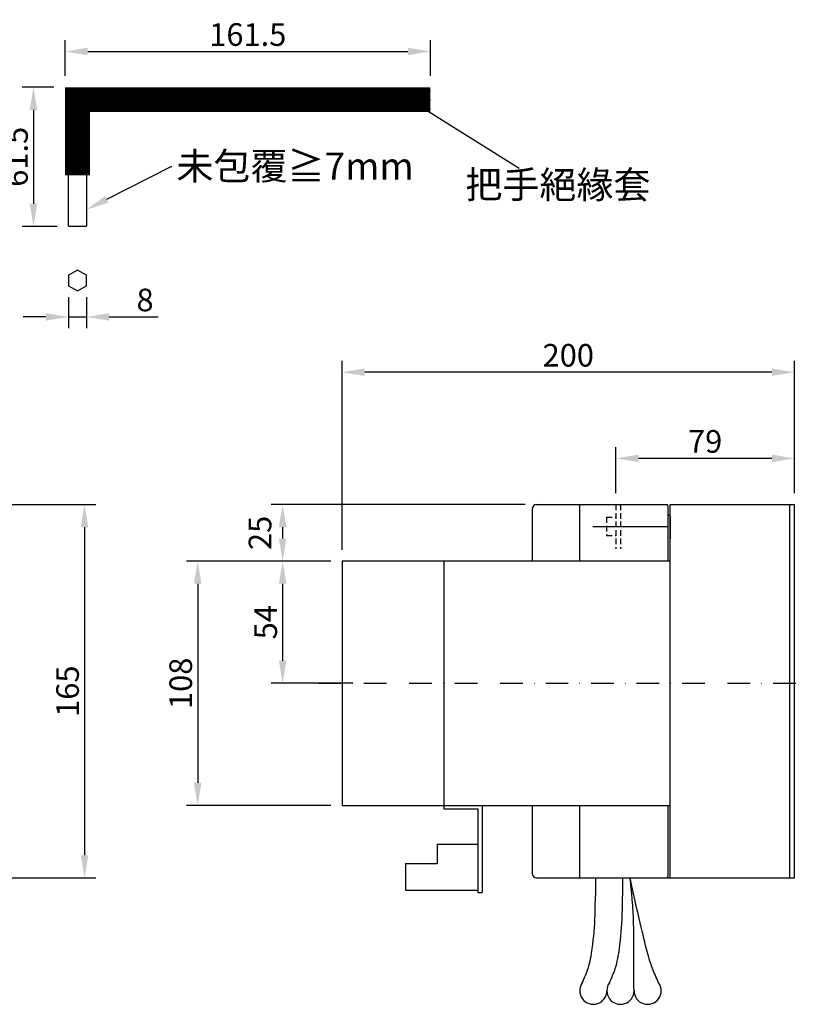
# Model space of a CAD drawing. Extents: x -30 to 867, y -58 to 455.
# Drawn here: x 520 to 867, y 11 to 446 of the extents above; entities that cross this region are included whole.
import ezdxf
from ezdxf import colors
from ezdxf.entities.mleader import LeaderData, LeaderLine
from ezdxf.math import Vec2, Vec3

# ---------------------------------------------------------------- set-up
doc = ezdxf.new("R2010")
doc.units = 0
doc.linetypes.add('DASHDOTX2', pattern=[20, 10, -5, 0, -5])
doc.linetypes.add('HIDDEN', pattern=[3.75, 2.5, -1.25])
doc.layers.get('0').update_dxf_attribs({"linetype": 'CONTINUOUS'})
doc.layers.get('DEFPOINTS').update_dxf_attribs({"linetype": 'CONTINUOUS'})
for name, color, linetype in [('1', 1, 'CONTINUOUS'), ('6', 6, 'HIDDEN'), ('DIM', 3, 'CONTINUOUS'), ('PART3', 2, 'CONTINUOUS')]:
    doc.layers.add(name, color=color, linetype=linetype)
doc.styles.add('DAYUSP', font='SIMPLEX.shx', dxfattribs={"bigfont": 'chineset.shx'})
doc.styles.get("Standard").update_dxf_attribs({"font": 'simplex.shx', "bigfont": 'chineset.shx'})
doc.styles.add('文字', font='txt')
doc.dimstyles.get("Standard").update_dxf_attribs({"dimtxt": 0.18, "dimasz": 0.18, "dimexe": 0.18, "dimexo": 0.0625, "dimgap": 0.09, "dimtad": 0, "dimtih": 1, "dimtoh": 1, "dimdec": 4, "dimzin": 0, "dimdsep": 46, "dimtxsty": 'Standard', "dimcen": 0.09, "dimadec": 0, "dimazin": 0, "dimtfac": 1, "dimtdec": 4, "dimtofl": 0, "dimtmove": 0, "dimatfit": 3, "dimfxl": 0, "dimtolj": 1, "dimtzin": 0, "dimarcsym": 0})

# ---------------------------------------------------------------- blocks, each defined once
blk = doc.blocks.new('*D2')
at = {"layer": 'DEFPOINTS', "color": 0}
for p in [(455.12, 231.44), (454.12, 66.44), (548.5, 66.44)]:
    blk.add_point(p, dxfattribs=at)
at = {"layer": 'DIM', "color": 0, "lineweight": -2}
for p, q in [((460.12, 231.44), (553.5, 231.44)), ((548.5, 221.44), (548.5, 76.44)), ((459.12, 66.44), (553.5, 66.44))]:
    blk.add_line(p, q, dxfattribs=at)
at = {"layer": 'DIM', "color": 0}
for points in [[(546.83, 221.44), (550.17, 221.44), (548.5, 231.44)], [(546.83, 76.44), (550.17, 76.44), (548.5, 66.44)]]:
    blk.add_solid(points, dxfattribs=at)
at = {"layer": 'DIM', "color": 0, "insert": (541, 148.94), "char_height": 10, "attachment_point": 5, "rotation": 90, "style": 'DAYUSP'}
blk.add_mtext('\\A1;165', dxfattribs=at)
blk = doc.blocks.new('*D5')
at = {"layer": 'DEFPOINTS', "color": 0}
for p in [(783.35, 251.89), (783.35, 231.44), (862.35, 231.44)]:
    blk.add_point(p, dxfattribs=at)
at = {"layer": 'DIM', "color": 0, "lineweight": -2}
for p, q in [((783.35, 236.44), (783.35, 256.89)), ((862.35, 236.44), (862.35, 256.89)), ((852.35, 251.89), (793.35, 251.89))]:
    blk.add_line(p, q, dxfattribs=at)
at = {"layer": 'DIM', "color": 0}
for points in [[(793.35, 253.56), (793.35, 250.22), (783.35, 251.89)], [(852.35, 253.56), (852.35, 250.22), (862.35, 251.89)]]:
    blk.add_solid(points, dxfattribs=at)
at = {"layer": 'DIM', "color": 0, "insert": (822.85, 259.39), "char_height": 10, "attachment_point": 5, "style": 'DAYUSP'}
blk.add_mtext('\\A1;79', dxfattribs=at)
blk = doc.blocks.new('*D6')
at = {"layer": 'DEFPOINTS', "color": 0}
for p in [(662.35, 289.97), (862.35, 231.44), (662.35, 206.44)]:
    blk.add_point(p, dxfattribs=at)
at = {"layer": 'DIM', "color": 0, "lineweight": -2}
for p, q in [((662.35, 211.44), (662.35, 294.97)), ((862.35, 236.44), (862.35, 294.97)), ((852.35, 289.97), (672.35, 289.97))]:
    blk.add_line(p, q, dxfattribs=at)
at = {"layer": 'DIM', "color": 0}
for points in [[(672.35, 291.64), (672.35, 288.3), (662.35, 289.97)], [(852.35, 291.64), (852.35, 288.3), (862.35, 289.97)]]:
    blk.add_solid(points, dxfattribs=at)
at = {"layer": 'DIM', "color": 0, "insert": (762.35, 297.47), "char_height": 10, "attachment_point": 5, "style": 'DAYUSP'}
blk.add_mtext('\\A1;200', dxfattribs=at)
blk = doc.blocks.new('*D7')
at = {"layer": 'DEFPOINTS', "color": 0}
for p in [(662.35, 206.44), (598.53, 98.44), (662.35, 98.44)]:
    blk.add_point(p, dxfattribs=at)
at = {"layer": 'DIM', "color": 0, "lineweight": -2}
for p, q in [((657.35, 206.44), (593.53, 206.44)), ((598.53, 196.44), (598.53, 108.44)), ((657.35, 98.44), (593.53, 98.44))]:
    blk.add_line(p, q, dxfattribs=at)
at = {"layer": 'DIM', "color": 0}
for points in [[(596.87, 196.44), (600.2, 196.44), (598.53, 206.44)], [(596.87, 108.44), (600.2, 108.44), (598.53, 98.44)]]:
    blk.add_solid(points, dxfattribs=at)
at = {"layer": 'DIM', "color": 0, "insert": (591.03, 152.44), "char_height": 10, "attachment_point": 5, "rotation": 90, "style": 'DAYUSP'}
blk.add_mtext('\\A1;108', dxfattribs=at)
blk = doc.blocks.new('*D8')
at = {"layer": 'DEFPOINTS', "color": 0}
for p in [(701.43, 431.78), (539.93, 415.98), (701.43, 415.98)]:
    blk.add_point(p, dxfattribs=at)
at = {"layer": 'DIM', "color": 0, "lineweight": -2}
for p, q in [((539.93, 420.98), (539.93, 436.78)), ((701.43, 420.98), (701.43, 436.78)), ((549.93, 431.78), (691.43, 431.78))]:
    blk.add_line(p, q, dxfattribs=at)
at = {"layer": 'DIM', "color": 0}
for points in [[(549.93, 433.45), (549.93, 430.12), (539.93, 431.78)], [(691.43, 433.45), (691.43, 430.12), (701.43, 431.78)]]:
    blk.add_solid(points, dxfattribs=at)
at = {"layer": 'DIM', "color": 0, "insert": (620.68, 439.28), "char_height": 10, "attachment_point": 5, "style": 'DAYUSP'}
blk.add_mtext('\\A1;161.5', dxfattribs=at)
blk = doc.blocks.new('*D9')
at = {"layer": 'DEFPOINTS', "color": 0}
for p in [(539.93, 415.98), (525.92, 354.48), (541.43, 354.48)]:
    blk.add_point(p, dxfattribs=at)
at = {"layer": 'DIM', "color": 0, "lineweight": -2}
for p, q in [((534.93, 415.98), (520.92, 415.98)), ((525.92, 405.98), (525.92, 364.48)), ((536.43, 354.48), (520.92, 354.48))]:
    blk.add_line(p, q, dxfattribs=at)
at = {"layer": 'DIM', "color": 0}
for points in [[(524.26, 405.98), (527.59, 405.98), (525.92, 415.98)], [(524.26, 364.48), (527.59, 364.48), (525.92, 354.48)]]:
    blk.add_solid(points, dxfattribs=at)
at = {"layer": 'DIM', "color": 0, "insert": (518.42, 385.23), "char_height": 10, "attachment_point": 5, "rotation": 90, "style": 'DAYUSP'}
blk.add_mtext('\\A1;61.5', dxfattribs=at)
blk = doc.blocks.new('*D10')
at = {"layer": 'DEFPOINTS', "color": 0}
for p in [(541.43, 328.22), (549.43, 328.22), (549.43, 314.43)]:
    blk.add_point(p, dxfattribs=at)
at = {"layer": 'DIM', "color": 0, "lineweight": -2}
for p, q in [((541.43, 323.22), (541.43, 309.43)), ((549.43, 323.22), (549.43, 309.43)), ((531.43, 314.43), (521.43, 314.43)), ((541.43, 314.43), (549.43, 314.43)), ((559.43, 314.43), (581.1, 314.43))]:
    blk.add_line(p, q, dxfattribs=at)
at = {"layer": 'DIM', "color": 0}
for points in [[(531.43, 316.1), (531.43, 312.77), (541.43, 314.43)], [(559.43, 316.1), (559.43, 312.77), (549.43, 314.43)]]:
    blk.add_solid(points, dxfattribs=at)
at = {"layer": 'DIM', "color": 0, "insert": (575.27, 321.93), "char_height": 10, "attachment_point": 5, "style": 'DAYUSP'}
blk.add_mtext('\\A1;8', dxfattribs=at)
blk = doc.blocks.new('*D22')
at = {"layer": 'DEFPOINTS', "color": 0}
for p in [(748.35, 231.44), (636.08, 206.44), (662.35, 206.44)]:
    blk.add_point(p, dxfattribs=at)
at = {"layer": 'DIM', "color": 0, "lineweight": -2}
for p, q in [((743.35, 231.44), (631.08, 231.44)), ((636.08, 221.44), (636.08, 216.44)), ((657.35, 206.44), (631.08, 206.44))]:
    blk.add_line(p, q, dxfattribs=at)
at = {"layer": 'DIM', "color": 0}
for points in [[(634.42, 221.44), (637.75, 221.44), (636.08, 231.44)], [(634.42, 216.44), (637.75, 216.44), (636.08, 206.44)]]:
    blk.add_solid(points, dxfattribs=at)
at = {"layer": 'DIM', "color": 0, "insert": (626.08, 218.94), "char_height": 10, "attachment_point": 5, "rotation": 90, "style": 'DAYUSP'}
blk.add_mtext('\\A1;25', dxfattribs=at)
blk = doc.blocks.new('*D23')
at = {"layer": 'DEFPOINTS', "color": 0}
for p in [(662.35, 206.44), (636.08, 152.44), (672.13, 152.44)]:
    blk.add_point(p, dxfattribs=at)
at = {"layer": 'DIM', "color": 0, "lineweight": -2}
for p, q in [((657.35, 206.44), (631.08, 206.44)), ((636.08, 196.44), (636.08, 162.44)), ((667.13, 152.44), (631.08, 152.44))]:
    blk.add_line(p, q, dxfattribs=at)
at = {"layer": 'DIM', "color": 0}
for points in [[(634.42, 196.44), (637.75, 196.44), (636.08, 206.44)], [(634.42, 162.44), (637.75, 162.44), (636.08, 152.44)]]:
    blk.add_solid(points, dxfattribs=at)
at = {"layer": 'DIM', "color": 0, "insert": (628.58, 179.44), "char_height": 10, "attachment_point": 5, "rotation": 90, "style": 'DAYUSP'}
blk.add_mtext('\\A1;54', dxfattribs=at)

msp = doc.modelspace()

# ---------------------------------------------------------------- linework, layer by layer
at = {"color": 0}
for p, q in [((541.43308211, 354.48228695), (541.43308211, 414.48228695)), ((541.43308211, 414.48228695), (701.43308211, 414.48228695)), ((545.43308211, 384.48228695), (545.43308211, 414.48228695)), ((701.43308211, 410.48228695), (541.43308211, 410.48228695)), ((701.43308211, 406.48228695), (549.43308211, 406.48228695)), ((549.43308211, 406.48228695), (549.43308211, 354.48228695)), ((541.43308211, 354.48228695), (549.43308211, 354.48228695)), ((748.34717789, 231.44470203), (766.04717789, 231.44470203)), ((766.04717789, 231.44470203), (805.84717789, 231.44470203)), ((767.34717789, 231.44470203), (767.34717789, 206.44470203)), ((806.34717789, 230.94470203), (806.34717789, 206.44470203)), ((807.34717789, 66.44470203), (807.34717789, 231.44470203)), ((807.34717789, 231.44470203), (862.34717789, 231.44470203)), ((860.34717789, 66.44470203), (860.34717789, 231.44470203)), ((862.34717789, 66.44470203), (862.34717789, 231.44470203)), ((746.34717789, 229.44470203), (746.34717789, 206.44470203)), ((806.34717789, 226.74470853), (806.84717789, 226.74470853)), ((807.34717789, 226.24470853), (807.34717789, 216.24470853)), ((707.34717789, 206.44470203), (662.34717789, 206.44470203)), ((662.34717789, 206.44470203), (662.34717789, 98.44470203)), ((807.34717789, 206.44470203), (689.34717789, 206.44470203)), ((707.34717789, 206.44470203), (707.34717789, 98.44470203)), ((662.34717789, 98.44470203), (707.34717789, 98.44470203)), ((707.34717789, 98.44470203), (807.34717789, 98.44470203)), ((707.34717789, 98.44470203), (707.34717789, 96.88359902)), ((707.34717789, 96.88359902), (722.34717789, 96.88359902)), ((722.34717789, 96.88359902), (722.34717789, 90.88359902)), ((724.34717789, 98.44470203), (724.34717789, 90.88359902)), ((746.34717789, 98.44470203), (746.34717789, 68.44470203)), ((767.34717789, 98.44470203), (767.34717789, 66.44470203)), ((806.34717789, 98.44470203), (806.34717789, 66.94470203)), ((722.34717789, 90.88359902), (722.34717789, 59.88359902)), ((724.34717789, 90.88359902), (724.34717789, 59.88359902)), ((704.34717789, 81.33473659), (722.34717789, 81.33473659)), ((704.34717789, 81.33473659), (704.34717789, 72.83473659)), ((690.34717789, 72.83473659), (704.34717789, 72.83473659)), ((690.34717789, 72.83473659), (690.34717789, 60.93473659)), ((748.34717789, 66.44470203), (786.34717789, 66.44470203)), ((786.34717789, 66.44470203), (807.34717789, 66.44470203)), ((807.34717789, 66.44470203), (862.34717789, 66.44470203)), ((690.34717789, 60.93473659), (722.34717789, 60.93473659)), ((722.34717789, 59.88359902), (724.34717789, 59.88359902))]:
    msp.add_line(p, q, dxfattribs=at)
at = {"color": 0, "const_width": 11}
for points in [[(545.43308211, 377.09537722), (545.43308211, 415.98228695)], [(541.43308211, 410.48228695), (701.43308211, 410.48228695)]]:
    msp.add_lwpolyline(points, dxfattribs=at)
at = {"color": 0}
msp.add_lwpolyline([(549.43308238, 332.84149287), (545.43308238, 335.15089395), (541.43308238, 332.84149287), (541.43308238, 328.22269072), (545.43308238, 325.91328964), (549.43308238, 328.22269072)], close=True, dxfattribs=at)
for centre, radius, start, end in [((748.34717789, 229.44470203), 2, 90, 180), ((805.84717789, 230.94470203), 0.5, 0, 90), ((806.84717789, 226.24470853), 0.5, 0, 90), ((748.34717789, 68.44470203), 2, 180, 269.9999999999), ((805.84717789, 66.94470203), 0.5, 270, 0)]:
    msp.add_arc(centre, radius, start, end, dxfattribs=at)
at = {"layer": '1', "color": 0}
msp.add_line((773.21917461, 221.81170246), (806.14982267, 221.81170246), dxfattribs=at)
at = {"layer": '6', "color": 0}
for p, q in [((783.34717789, 231.44470203), (783.34717789, 211.92899721)), ((785.3751778, 231.44470203), (785.3751778, 211.92899721)), ((779.29117807, 225.86770228), (783.34717789, 225.86770228)), ((779.29117807, 225.86770228), (779.29117807, 217.75570264)), ((779.29117807, 217.75570264), (783.34717789, 217.75570264))]:
    msp.add_line(p, q, dxfattribs=at)
at = {"layer": 'DIM', "color": 0}
msp.add_line((699.657714, 405.91225106), (740.60294832, 380.13127911), dxfattribs=at)
at = {"layer": 'DIM', "color": 0, "linetype": 'DASHDOTX2'}
msp.add_line((651.8745867, 152.44470203), (867.13097894, 152.44470203), dxfattribs=at)
at = {"layer": 'PART3', "color": 0}
for p, q in [((774.34717789, 66.44470203), (774.34717789, 58.41861051)), ((786.34717789, 66.44470203), (786.34717789, 58.41861051))]:
    msp.add_line(p, q, dxfattribs=at)
for centre, start, end in [((773.41916734, 16.50576318), 144.2145489176, 0), ((785.41916734, 16.50576318), 144.2145489176, 0), ((797.41916734, 16.50576318), 180, 35.7854510824)]:
    msp.add_arc(centre, 6, start, end, dxfattribs=at)
for points, knots in [([(791.41215294, 16.50576318), (791.09592974, 24.90456882), (792.14907172, 47.00333866), (789.69422869, 66.44470203), (789.69422869, 66.44470203)], [17.1307539266, 17.1307539266, 17.1307539266, 17.1307539266, 30.7395561775, 39.1489450024, 39.1489450024, 39.1489450024, 39.1489450024]), ([(802.28644131, 20.01427341), (801.34692533, 22.11380448), (799.18547872, 26.94397702), (796.19211888, 37.11682782), (794.65766548, 44.81458312), (791.90742771, 55.61476378), (789.69422869, 66.44470203)], [0, 0, 0, 0, 6.8784102596, 15.824442327, 30.7395561775, 39.1489450024, 39.1489450024, 39.1489450024, 39.1489450024]), ([(768.55189336, 20.01427341), (769.49140935, 22.11380448), (771.65285596, 26.94397702), (773.41871329, 37.11682782), (774.23207245, 47.83794055), (774.31667529, 55.61476378), (774.34717789, 58.41861051)], [0, 0, 0, 0, 6.8784102596, 15.824442327, 30.7395561775, 39.1489450024, 39.1489450024, 39.1489450024, 39.1489450024]), ([(780.55189336, 20.01427341), (781.49140935, 22.11380448), (783.65285596, 26.94397702), (785.41871329, 37.11682782), (786.23207245, 47.83794055), (786.31667529, 55.61476378), (786.34717789, 58.41861051)], [0, 0, 0, 0, 6.8784102596, 15.824442327, 30.7395561775, 39.1489450024, 39.1489450024, 39.1489450024, 39.1489450024])]:
    msp.add_open_spline(points, degree=3, knots=knots, dxfattribs=at)

# ---------------------------------------------------------------- texts
at = {"color": 0, "insert": (716.85973661, 378.89288311), "char_height": 12, "width": 78.898988347, "attachment_point": 1, "style": '文字'}
msp.add_mtext('{\\Fsimplex,chineset|c136;把手絕緣套}', dxfattribs=at)

# ---------------------------------------------------------------- dimensions: what is measured, and where the dimension line sits
at = {"layer": 'DIM', "color": 0}
for base, p1, p2, override, picture, middle in [((701.4330821091, 431.7829596981), (539.9330821091, 415.9822869465), (701.4330821091, 415.9822869465), {"dimscale": 5, "dimtxt": 2, "dimasz": 2, "dimexe": 1, "dimexo": 1, "dimgap": 0.5, "dimtad": 1, "dimtih": 0, "dimdec": 8, "dimrnd": 0.01, "dimzin": 8, "dimtxsty": 'DAYUSP', "dimcen": -1, "dimtdec": 8, "dimtofl": 1, "dimtmove": 2, "dimtzin": 8}, '*D8', (620.6830821091, 439.2829596981)), ((549.4330821091, 314.4335987972), (541.4330821091, 328.2226905653), (549.4330821091, 328.2226905653), {"dimscale": 5, "dimtxt": 2, "dimasz": 2, "dimexe": 1, "dimexo": 1, "dimgap": 0.5, "dimtad": 1, "dimtih": 0, "dimdec": 8, "dimrnd": 0.01, "dimzin": 8, "dimtxsty": 'DAYUSP', "dimcen": -1, "dimtdec": 8, "dimtofl": 1, "dimtmove": 0, "dimtzin": 8}, '*D10', (575.2664154424, 321.9335987972)), ((662.3471778917, 289.9703153829), (862.3471778917, 231.4447020267), (662.3471778917, 206.4447020267), {"dimscale": 5, "dimtxt": 2, "dimasz": 2, "dimexe": 1, "dimexo": 1, "dimgap": 0.5, "dimtad": 1, "dimtih": 0, "dimdec": 8, "dimrnd": 0.01, "dimzin": 8, "dimtxsty": 'DAYUSP', "dimcen": -1, "dimtdec": 8, "dimtofl": 1, "dimtmove": 2, "dimtzin": 8}, '*D6', (762.3471778917, 297.4703153829)), ((783.3471778917, 251.8903621272), (862.3471778917, 231.4447020267), (783.3471778917, 231.4447020267), {"dimscale": 5, "dimtxt": 2, "dimasz": 2, "dimexe": 1, "dimexo": 1, "dimgap": 0.5, "dimtad": 1, "dimtih": 0, "dimdec": 8, "dimrnd": 0.01, "dimzin": 8, "dimtxsty": 'DAYUSP', "dimcen": -1, "dimtdec": 8, "dimtofl": 1, "dimtmove": 2, "dimtzin": 8}, '*D5', (822.8471778917, 259.3903621272))]:
    dim = msp.add_linear_dim(base=base, p1=p1, p2=p2, dimstyle='Standard', override=override, dxfattribs=at)
    dim.commit()
    dim.dimension.update_dxf_attribs({"geometry": picture, "text_midpoint": middle})
for base, p1, p2, picture, middle in [((525.9238033535, 354.4822869465), (539.9330821091, 415.9822869465), (541.4330821091, 354.4822869465), '*D9', (518.4238033535, 385.2322869465)), ((548.4995388603, 66.4447020267), (455.1225283212, 231.4447020267), (454.1225283212, 66.4447020267), '*D2', (540.9995388603, 148.9447020267)), ((598.5330171958, 98.4447020267), (662.3471778917, 206.4447020267), (662.3471778917, 98.4447020267), '*D7', (591.0330171958, 152.4447020267)), ((636.0844225841, 152.4447020267), (662.3471778917, 206.4447020267), (672.1268499512, 152.4447020267), '*D23', (628.5844225841, 179.4447020267))]:
    dim = msp.add_linear_dim(base=base, p1=p1, p2=p2, angle=90, dimstyle='Standard', override={"dimscale": 5, "dimtxt": 2, "dimasz": 2, "dimexe": 1, "dimexo": 1, "dimgap": 0.5, "dimtad": 1, "dimtih": 0, "dimdec": 8, "dimrnd": 0.01, "dimzin": 8, "dimtxsty": 'DAYUSP', "dimcen": -1, "dimtdec": 8, "dimtofl": 1, "dimtmove": 2, "dimtzin": 8}, dxfattribs=at)
    dim.commit()
    dim.dimension.update_dxf_attribs({"geometry": picture, "text_midpoint": middle})
dim = msp.add_linear_dim(base=(636.0844225841, 206.4447020267), p1=(748.3471778917, 231.4447020267), p2=(662.3471778917, 206.4447020267), angle=90, dimstyle='Standard', override={"dimscale": 5, "dimtxt": 2, "dimasz": 2, "dimexe": 1, "dimexo": 1, "dimgap": 0.5, "dimtad": 1, "dimtih": 0, "dimdec": 8, "dimrnd": 0.01, "dimzin": 8, "dimtxsty": 'DAYUSP', "dimcen": -1, "dimtdec": 8, "dimtofl": 1, "dimtmove": 2, "dimtzin": 8}, dxfattribs=at)
dim.commit()
dim.dimension.update_dxf_attribs({"geometry": '*D22', "text_midpoint": (626.0844225841, 218.9447020267), "dimtype": 128})

# ---------------------------------------------------------------- leaders
ml = msp.add_multileader_mtext('Standard', dxfattribs=at)
ml.set_content('未包覆≧7mm')
ml.set_leader_properties()
ml.build(insert=Vec2(0, 0))
ml.multileader.update_dxf_attribs({"text_right_attachment_type": 6, "dogleg_length": 0.36, "arrow_head_size": 10})
ctx = ml.context
ctx.base_point, ctx.char_height, ctx.arrow_head_size, ctx.plane_origin = Vec3(587.13699133, 380.93177448), 12, 10, Vec3(549.43308133, 361.87476171)
ctx.right_attachment = 6
notes = []
notes.append((ctx, [(0, (1, 1, 0), (586.77699133, 380.93177448), (1, 0), 0.36, [(0, [(549.43308133, 361.87476171)], 0, [])])]))
ctx.mtext.insert, ctx.mtext.flow_direction = Vec3(589.13699133, 387.11386109), 5
for ctx, leaders in notes:
    for number, flags, end, landing, length, lines in leaders:
        leader = LeaderData()
        leader.index, (leader.has_last_leader_line, leader.has_dogleg_vector, leader.attachment_direction) = number, flags
        leader.last_leader_point, leader.dogleg_vector, leader.dogleg_length = Vec3(end), Vec3(landing), length
        for number, points, colour, breaks in lines:
            line = LeaderLine()
            line.index, line.vertices, line.color, line.breaks = number, Vec3.list(points), colors.encode_raw_color(colour), breaks
            leader.lines.append(line)
        ctx.leaders.append(leader)

doc.saveas('drawing.dxf')
